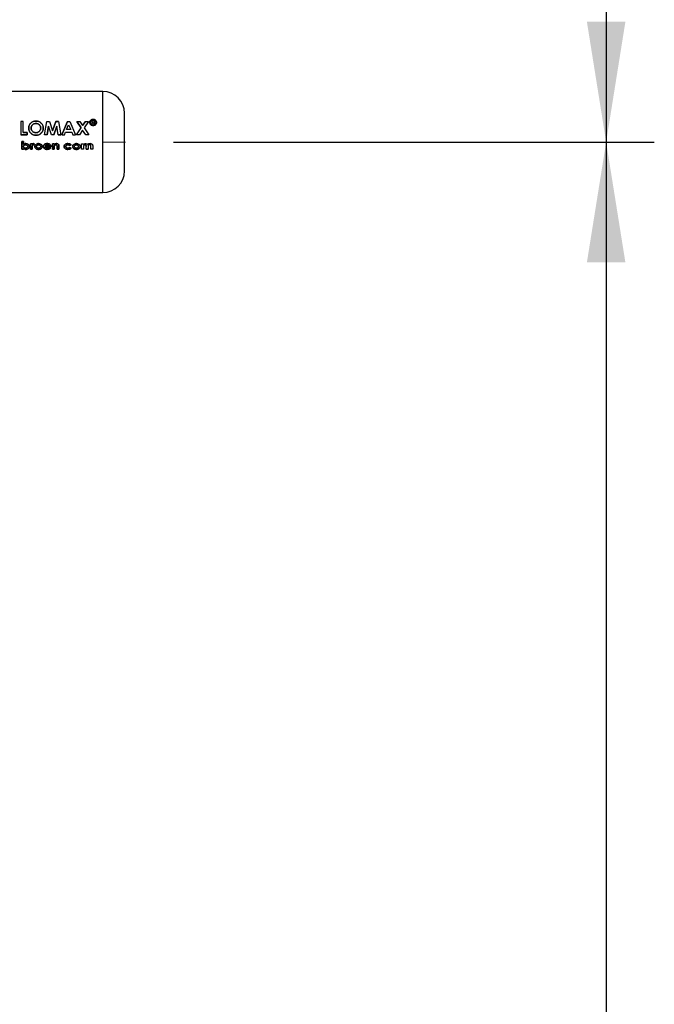
# Paper-space layout 'Blatt2' of a CAD drawing. Units: millimetres. Extents: x 0 to 423, y 0 to 297.
# Drawn here: x 174 to 187, y 212 to 232 of the extents above; entities that cross this region are included whole.
import ezdxf

# ---------------------------------------------------------------- set-up
doc = ezdxf.new("R2010")
doc.units = ezdxf.units.MM
doc.linetypes.add('CENTERX2', pattern=[20.32, 12.7, -2.54, 2.54, -2.54])
doc.layers.add('1', color=7, linetype='Continuous')
doc.styles.add('SLDTEXTSTYLE1', font='TXT', dxfattribs={"width": 0.605})
doc.dimstyles.new('SLDDIMSTYLE2', dxfattribs={"dimtxt": 3.5, "dimasz": 2.5, "dimexe": 0, "dimexo": 0.0625, "dimgap": 0.875, "dimtad": 1, "dimdec": 1, "dimlfac": 10, "dimrnd": 1e-09, "dimzin": 12, "dimdsep": 46, "dimtxsty": 'SLDTEXTSTYLE1', "dimsah": 1, "dimcen": 0.09, "dimadec": 0, "dimazin": 3, "dimtfac": 1, "dimtdec": 1, "dimtofl": 0, "dimtmove": 0, "dimatfit": 3, "dimfxl": 1, "dimfrac": 2, "dimtolj": 1, "dimtzin": 12, "dimarcsym": 0})

# ---------------------------------------------------------------- blocks, each defined once
blk = doc.blocks.new('_D_7')
at = {"layer": '1'}
for p, q in [((177.135, 229.482), (187.118, 229.482)), ((186.118, 229.482), (186.118, 181.582)), ((177.111, 181.582), (187.118, 181.582))]:
    blk.add_line(p, q, dxfattribs=at)
for points in [[(186.118, 229.482), (185.718, 226.982), (186.518, 226.982)], [(186.118, 181.582), (186.518, 184.082), (185.718, 184.082)]]:
    blk.add_solid(points, dxfattribs=at)
at = {"layer": '1', "insert": (181.606, 201.522), "char_height": 3.5, "attachment_point": 1, "rotation": 90, "style": 'SLDTEXTSTYLE1'}
blk.add_mtext('479', dxfattribs=at)
blk = doc.blocks.new('_D_8')
at = {"layer": '1'}
for p, q in [((152.363, 251.482), (187.118, 251.482)), ((186.118, 251.482), (186.118, 229.482)), ((177.135, 229.482), (187.118, 229.482))]:
    blk.add_line(p, q, dxfattribs=at)
for points in [[(186.118, 251.482), (185.718, 248.982), (186.518, 248.982)], [(186.118, 229.482), (186.518, 231.982), (185.718, 231.982)]]:
    blk.add_solid(points, dxfattribs=at)
at = {"layer": '1', "insert": (181.606, 236.472), "char_height": 3.5, "attachment_point": 1, "rotation": 90, "style": 'SLDTEXTSTYLE1'}
blk.add_mtext('220', dxfattribs=at)

psp = doc.layouts.new('Blatt2')

# ---------------------------------------------------------------- linework, layer by layer
at = {"color": 7, "linetype": 'Continuous', "lineweight": 30}
for p, q in [((175.668, 230.532), (173.068, 230.532)), ((173.964, 229.912), (173.964, 229.632)), ((174.016, 229.912), (173.964, 229.912)), ((174.016, 229.684), (174.016, 229.912)), ((174.457, 229.632), (174.506, 229.911)), ((174.506, 229.911), (174.56, 229.911)), ((174.54, 229.811), (174.509, 229.632)), ((174.509, 229.632), (174.54, 229.811)), ((174.601, 229.632), (174.54, 229.811)), ((174.56, 229.911), (174.626, 229.718)), ((174.693, 229.912), (174.626, 229.719)), ((174.626, 229.718), (174.693, 229.911)), ((174.712, 229.811), (174.652, 229.632)), ((174.652, 229.632), (174.712, 229.811)), ((174.747, 229.912), (174.693, 229.912)), ((174.693, 229.911), (174.747, 229.911)), ((174.743, 229.632), (174.712, 229.811)), ((174.747, 229.911), (174.796, 229.632)), ((174.934, 229.912), (174.817, 229.632)), ((174.817, 229.632), (174.934, 229.911)), ((174.915, 229.742), (174.958, 229.839)), ((174.934, 229.911), (174.983, 229.911)), ((174.958, 229.839), (175.002, 229.742)), ((174.983, 229.911), (175.1, 229.632)), ((175.125, 229.912), (175.217, 229.779)), ((175.125, 229.911), (175.187, 229.911)), ((175.217, 229.779), (175.125, 229.911)), ((175.187, 229.911), (175.248, 229.824)), ((175.309, 229.912), (175.248, 229.824)), ((175.248, 229.824), (175.309, 229.911)), ((175.37, 229.911), (175.278, 229.779)), ((175.309, 229.911), (175.37, 229.911)), ((175.437, 229.926), (175.437, 229.854)), ((175.47, 229.926), (175.437, 229.926)), ((175.437, 229.925), (175.47, 229.925)), ((175.437, 229.854), (175.449, 229.854)), ((175.449, 229.853), (175.437, 229.853)), ((175.449, 229.854), (175.449, 229.881)), ((175.449, 229.881), (175.47, 229.881)), ((175.47, 229.88), (175.449, 229.88)), ((175.486, 229.871), (175.486, 229.863)), ((175.486, 229.863), (175.486, 229.87)), ((175.488, 229.853), (175.486, 229.863)), ((175.486, 229.863), (175.488, 229.854)), ((175.488, 229.854), (175.503, 229.854)), ((175.503, 229.853), (175.488, 229.853)), ((175.496, 229.897), (175.498, 229.906)), ((175.498, 229.905), (175.496, 229.896)), ((175.498, 229.866), (175.498, 229.874)), ((175.498, 229.873), (175.498, 229.865)), ((175.503, 229.854), (175.501, 229.856)), ((175.502, 229.854), (175.503, 229.853)), ((174.098, 229.632), (173.964, 229.632)), ((173.964, 229.632), (174.098, 229.632)), ((174.098, 229.684), (174.016, 229.684)), ((174.016, 229.683), (174.098, 229.683)), ((174.098, 229.632), (174.098, 229.684)), ((174.098, 229.683), (174.098, 229.632)), ((174.509, 229.632), (174.457, 229.632)), ((174.652, 229.632), (174.601, 229.632)), ((174.796, 229.632), (174.743, 229.632)), ((174.743, 229.632), (174.796, 229.632)), ((174.817, 229.632), (174.872, 229.632)), ((174.872, 229.632), (174.895, 229.691)), ((174.895, 229.691), (175.022, 229.691)), ((175.002, 229.742), (174.915, 229.742)), ((175.022, 229.691), (175.044, 229.632)), ((175.044, 229.632), (175.1, 229.632)), ((175.119, 229.632), (175.217, 229.779)), ((175.18, 229.632), (175.119, 229.632)), ((175.248, 229.733), (175.18, 229.632)), ((175.315, 229.632), (175.248, 229.733)), ((175.278, 229.779), (175.376, 229.632)), ((175.376, 229.632), (175.315, 229.632)), ((173.987, 229.495), (174.024, 229.495)), ((173.987, 229.333), (173.987, 229.495)), ((174.024, 229.495), (173.987, 229.495)), ((173.987, 229.495), (173.987, 229.333)), ((174.024, 229.495), (174.024, 229.435)), ((174.024, 229.435), (174.024, 229.495)), ((174.166, 229.448), (174.199, 229.448)), ((174.166, 229.333), (174.166, 229.448)), ((174.166, 229.448), (174.166, 229.333)), ((174.199, 229.448), (174.166, 229.448)), ((174.199, 229.448), (174.199, 229.434)), ((174.199, 229.434), (174.199, 229.448)), ((174.232, 229.423), (174.222, 229.426)), ((174.222, 229.426), (174.232, 229.423)), ((174.229, 229.45), (174.243, 229.448)), ((174.243, 229.447), (174.229, 229.45)), ((174.243, 229.448), (174.232, 229.423)), ((174.232, 229.423), (174.243, 229.447)), ((174.553, 229.406), (174.471, 229.406)), ((174.589, 229.389), (174.589, 229.383)), ((174.589, 229.383), (174.589, 229.389)), ((174.62, 229.448), (174.657, 229.448)), ((174.62, 229.333), (174.62, 229.448)), ((174.62, 229.448), (174.62, 229.333)), ((174.657, 229.448), (174.62, 229.448)), ((174.657, 229.448), (174.657, 229.436)), ((174.657, 229.436), (174.657, 229.448)), ((174.754, 229.409), (174.754, 229.333)), ((174.754, 229.333), (174.754, 229.408)), ((175.011, 229.425), (174.981, 229.412)), ((174.981, 229.412), (175.011, 229.425)), ((175.227, 229.448), (175.263, 229.448)), ((175.227, 229.333), (175.227, 229.448)), ((175.263, 229.448), (175.263, 229.435)), ((175.324, 229.333), (175.324, 229.388)), ((175.422, 229.333), (175.422, 229.391)), ((175.459, 229.4), (175.459, 229.333)), ((174.024, 229.333), (173.987, 229.333)), ((173.987, 229.333), (174.024, 229.333)), ((174.024, 229.345), (174.024, 229.333)), ((174.024, 229.333), (174.024, 229.345)), ((174.035, 229.365), (174.049, 229.359)), ((174.203, 229.333), (174.166, 229.333)), ((174.166, 229.333), (174.203, 229.333)), ((174.203, 229.385), (174.203, 229.38)), ((174.203, 229.379), (174.203, 229.385)), ((174.203, 229.38), (174.203, 229.333)), ((174.203, 229.333), (174.203, 229.379)), ((174.589, 229.383), (174.469, 229.383)), ((174.469, 229.383), (174.589, 229.383)), ((174.548, 229.367), (174.579, 229.356)), ((174.579, 229.355), (174.548, 229.367)), ((174.657, 229.333), (174.62, 229.333)), ((174.62, 229.333), (174.657, 229.333)), ((174.657, 229.379), (174.657, 229.333)), ((174.657, 229.333), (174.657, 229.378)), ((174.718, 229.333), (174.718, 229.383)), ((174.718, 229.383), (174.718, 229.333)), ((174.754, 229.333), (174.718, 229.333)), ((174.718, 229.333), (174.754, 229.333)), ((174.98, 229.369), (175.009, 229.354)), ((175.009, 229.354), (174.98, 229.369)), ((175.263, 229.333), (175.227, 229.333)), ((175.263, 229.384), (175.263, 229.333)), ((175.361, 229.333), (175.324, 229.333)), ((175.324, 229.333), (175.361, 229.333)), ((175.361, 229.384), (175.361, 229.333)), ((175.459, 229.333), (175.422, 229.333)), ((173.068, 228.432), (175.668, 228.432))]:
    psp.add_line(p, q, dxfattribs=at)
at = {"color": 1, "linetype": 'Continuous', "lineweight": 30}
psp.add_line((175.668, 228.432), (175.668, 230.532), dxfattribs=at)
at = {"color": 7, "linetype": 'Continuous', "lineweight": 30}
for centre, start, end in [((175.668, 230.082), 0, 90), ((175.668, 228.882), 270, 0)]:
    psp.add_arc(centre, 0.45, start, end, dxfattribs=at)
for points, knots in [([(176.118, 228.882), (176.118, 228.89), (176.118, 228.903), (176.118, 228.978), (176.118, 229.055), (176.118, 229.151), (176.118, 229.291), (176.118, 229.482), (176.118, 229.674), (176.118, 229.814), (176.118, 229.91), (176.118, 229.987), (176.118, 230.062), (176.118, 230.074), (176.118, 230.082)], [0, 0, 0, 0, 0.119728, 0.18418, 0.25, 0.31582, 0.380272, 0.5, 0.619728, 0.68418, 0.75, 0.81582, 0.880272, 1, 1, 1, 1]), ([(174.28, 229.918), (174.26, 229.916), (174.22, 229.912), (174.17, 229.88), (174.135, 229.832), (174.13, 229.794), (174.128, 229.775)], [0, 0, 0, 0, 0.249649, 0.499611, 0.749719, 1, 1, 1, 1]), ([(174.128, 229.774), (174.13, 229.793), (174.135, 229.831), (174.17, 229.879), (174.22, 229.911), (174.26, 229.915), (174.28, 229.917)], [0, 0, 0, 0, 0.250006, 0.499999, 0.750075, 1, 1, 1, 1]), ([(174.18, 229.774), (174.181, 229.787), (174.183, 229.806), (174.195, 229.828), (174.208, 229.843), (174.223, 229.855), (174.246, 229.867), (174.266, 229.869), (174.279, 229.87)], [0, 0, 0, 0, 0.2496534, 0.3737683, 0.5001263, 0.626927, 0.7506166, 1, 1, 1, 1]), ([(174.279, 229.869), (174.266, 229.868), (174.246, 229.866), (174.223, 229.854), (174.208, 229.842), (174.195, 229.828), (174.183, 229.805), (174.181, 229.786), (174.18, 229.773)], [0, 0, 0, 0, 0.24941, 0.373105, 0.499894, 0.626253, 0.750358, 1, 1, 1, 1]), ([(174.279, 229.87), (174.292, 229.869), (174.312, 229.867), (174.335, 229.855), (174.355, 229.839), (174.374, 229.812), (174.377, 229.787), (174.378, 229.775)], [0, 0, 0, 0, 0.249372, 0.371585, 0.500168, 0.749897, 1, 1, 1, 1]), ([(174.378, 229.774), (174.377, 229.786), (174.374, 229.812), (174.355, 229.838), (174.335, 229.854), (174.312, 229.866), (174.292, 229.868), (174.279, 229.869)], [0, 0, 0, 0, 0.249834, 0.499448, 0.628036, 0.75035, 1, 1, 1, 1]), ([(174.43, 229.774), (174.428, 229.793), (174.425, 229.832), (174.389, 229.878), (174.34, 229.913), (174.3, 229.916), (174.28, 229.918)], [0, 0, 0, 0, 0.250373, 0.500479, 0.750391, 1, 1, 1, 1]), ([(174.28, 229.917), (174.3, 229.915), (174.34, 229.911), (174.389, 229.877), (174.425, 229.831), (174.428, 229.792), (174.43, 229.773)], [0, 0, 0, 0, 0.249888, 0.499906, 0.7499, 1, 1, 1, 1]), ([(175.466, 229.954), (175.457, 229.953), (175.439, 229.951), (175.416, 229.936), (175.399, 229.915), (175.397, 229.899), (175.396, 229.89)], [0, 0, 0, 0, 0.2497072, 0.4996326, 0.7495245, 1, 1, 1, 1]), ([(175.396, 229.889), (175.397, 229.898), (175.399, 229.914), (175.416, 229.935), (175.439, 229.95), (175.457, 229.952), (175.466, 229.952)], [0, 0, 0, 0, 0.250285, 0.500003, 0.750032, 1, 1, 1, 1]), ([(175.396, 229.89), (175.397, 229.882), (175.399, 229.865), (175.416, 229.843), (175.439, 229.828), (175.457, 229.826), (175.466, 229.825)], [0, 0, 0, 0, 0.250986, 0.500301, 0.750248, 1, 1, 1, 1]), ([(175.466, 229.824), (175.457, 229.825), (175.439, 229.827), (175.416, 229.842), (175.399, 229.864), (175.397, 229.881), (175.396, 229.889)], [0, 0, 0, 0, 0.253992, 0.500108, 0.749343, 1, 1, 1, 1]), ([(175.406, 229.89), (175.407, 229.897), (175.409, 229.912), (175.423, 229.93), (175.443, 229.942), (175.459, 229.944), (175.467, 229.944)], [0, 0, 0, 0, 0.253759, 0.500373, 0.749791, 1, 1, 1, 1]), ([(175.467, 229.943), (175.459, 229.943), (175.443, 229.941), (175.423, 229.929), (175.409, 229.911), (175.407, 229.896), (175.406, 229.889)], [0, 0, 0, 0, 0.2507053, 0.500039, 0.746511, 1, 1, 1, 1]), ([(175.467, 229.835), (175.459, 229.836), (175.443, 229.837), (175.426, 229.848), (175.416, 229.859), (175.408, 229.872), (175.407, 229.883), (175.406, 229.89)], [0, 0, 0, 0, 0.250406, 0.499143, 0.624417, 0.74991, 1, 1, 1, 1]), ([(175.406, 229.889), (175.407, 229.882), (175.408, 229.871), (175.416, 229.858), (175.426, 229.847), (175.443, 229.836), (175.459, 229.835), (175.467, 229.834)], [0, 0, 0, 0, 0.249917, 0.374896, 0.500513, 0.749424, 1, 1, 1, 1]), ([(175.537, 229.89), (175.536, 229.899), (175.533, 229.916), (175.517, 229.936), (175.494, 229.951), (175.476, 229.953), (175.466, 229.954)], [0, 0, 0, 0, 0.250116, 0.500328, 0.750268, 1, 1, 1, 1]), ([(175.466, 229.952), (175.476, 229.952), (175.494, 229.95), (175.517, 229.935), (175.533, 229.915), (175.536, 229.898), (175.537, 229.889)], [0, 0, 0, 0, 0.250005, 0.500061, 0.750159, 1, 1, 1, 1]), ([(175.466, 229.825), (175.476, 229.826), (175.494, 229.828), (175.517, 229.843), (175.534, 229.865), (175.536, 229.882), (175.537, 229.89)], [0, 0, 0, 0, 0.250268, 0.499752, 0.749527, 1, 1, 1, 1]), ([(175.537, 229.889), (175.536, 229.881), (175.534, 229.864), (175.517, 229.842), (175.494, 229.827), (175.476, 229.825), (175.466, 229.824)], [0, 0, 0, 0, 0.254338, 0.499907, 0.746241, 1, 1, 1, 1]), ([(175.467, 229.944), (175.474, 229.944), (175.49, 229.942), (175.51, 229.93), (175.524, 229.912), (175.526, 229.898), (175.527, 229.89)], [0, 0, 0, 0, 0.2506382, 0.4996149, 0.7477988, 1, 1, 1, 1]), ([(175.527, 229.889), (175.526, 229.897), (175.524, 229.911), (175.51, 229.929), (175.49, 229.941), (175.474, 229.943), (175.467, 229.943)], [0, 0, 0, 0, 0.25191, 0.500016, 0.749242, 1, 1, 1, 1]), ([(175.527, 229.89), (175.526, 229.883), (175.524, 229.872), (175.517, 229.859), (175.507, 229.848), (175.49, 229.837), (175.475, 229.836), (175.467, 229.835)], [0, 0, 0, 0, 0.253744, 0.375786, 0.500968, 0.747957, 1, 1, 1, 1]), ([(175.467, 229.834), (175.475, 229.835), (175.49, 229.836), (175.507, 229.847), (175.517, 229.858), (175.524, 229.871), (175.526, 229.882), (175.527, 229.889)], [0, 0, 0, 0, 0.25229, 0.499413, 0.624555, 0.746512, 1, 1, 1, 1]), ([(175.498, 229.906), (175.497, 229.909), (175.497, 229.914), (175.493, 229.919), (175.49, 229.922), (175.485, 229.925), (175.478, 229.926), (175.473, 229.926), (175.47, 229.926)], [0, 0, 0, 0, 0.248832, 0.3768537, 0.4996262, 0.6150578, 0.7495441, 1, 1, 1, 1]), ([(175.47, 229.881), (175.473, 229.881), (175.478, 229.881), (175.483, 229.879), (175.484, 229.878), (175.486, 229.875), (175.486, 229.873), (175.486, 229.871)], [0, 0, 0, 0, 0.499342, 0.629007, 0.689299, 0.749745, 1, 1, 1, 1]), ([(175.489, 229.89), (175.49, 229.891), (175.493, 229.893), (175.495, 229.895), (175.496, 229.897)], [0, 0, 0, 0, 0.51889, 1, 1, 1, 1]), ([(175.496, 229.896), (175.495, 229.894), (175.493, 229.892), (175.49, 229.89), (175.489, 229.889)], [0, 0, 0, 0, 0.482894, 1, 1, 1, 1]), ([(175.498, 229.874), (175.498, 229.877), (175.498, 229.881), (175.495, 229.886), (175.493, 229.888), (175.49, 229.889), (175.489, 229.89)], [0, 0, 0, 0, 0.500263, 0.602276, 0.716761, 1, 1, 1, 1]), ([(175.501, 229.856), (175.5, 229.857), (175.498, 229.86), (175.498, 229.864), (175.498, 229.866)], [0, 0, 0, 0, 0.499444, 1, 1, 1, 1]), ([(175.498, 229.865), (175.498, 229.863), (175.498, 229.86), (175.5, 229.857), (175.501, 229.855)], [0, 0, 0, 0, 0.5261299, 1, 1, 1, 1]), ([(174.128, 229.775), (174.13, 229.755), (174.134, 229.717), (174.164, 229.675), (174.195, 229.649), (174.23, 229.629), (174.26, 229.627), (174.28, 229.625)], [0, 0, 0, 0, 0.249966, 0.499826, 0.626899, 0.750551, 1, 1, 1, 1]), ([(174.28, 229.624), (174.26, 229.626), (174.23, 229.629), (174.195, 229.649), (174.164, 229.674), (174.134, 229.716), (174.13, 229.755), (174.128, 229.774)], [0, 0, 0, 0, 0.249729, 0.37344, 0.500561, 0.750308, 1, 1, 1, 1]), ([(174.216, 229.699), (174.211, 229.703), (174.2, 229.713), (174.184, 229.738), (174.182, 229.76), (174.18, 229.774)], [0, 0, 0, 0, 0.250569, 0.501127, 1, 1, 1, 1]), ([(174.18, 229.773), (174.182, 229.759), (174.184, 229.738), (174.198, 229.716), (174.208, 229.705), (174.213, 229.7), (174.216, 229.698)], [0, 0, 0, 0, 0.49846, 0.748954, 0.874447, 1, 1, 1, 1]), ([(174.28, 229.676), (174.268, 229.677), (174.245, 229.679), (174.226, 229.692), (174.216, 229.699)], [0, 0, 0, 0, 0.499893, 1, 1, 1, 1]), ([(174.216, 229.698), (174.226, 229.692), (174.245, 229.679), (174.268, 229.677), (174.28, 229.676)], [0, 0, 0, 0, 0.4999756, 1, 1, 1, 1]), ([(174.378, 229.775), (174.377, 229.762), (174.375, 229.737), (174.355, 229.709), (174.336, 229.693), (174.313, 229.68), (174.293, 229.678), (174.28, 229.676)], [0, 0, 0, 0, 0.250131, 0.499857, 0.628505, 0.750657, 1, 1, 1, 1]), ([(174.28, 229.676), (174.293, 229.677), (174.313, 229.679), (174.336, 229.692), (174.351, 229.705), (174.363, 229.72), (174.375, 229.742), (174.377, 229.761), (174.378, 229.774)], [0, 0, 0, 0, 0.249306, 0.371359, 0.499893, 0.626645, 0.750466, 1, 1, 1, 1]), ([(174.28, 229.625), (174.3, 229.627), (174.34, 229.631), (174.389, 229.667), (174.425, 229.716), (174.428, 229.755), (174.43, 229.774)], [0, 0, 0, 0, 0.249694, 0.499565, 0.749634, 1, 1, 1, 1]), ([(174.43, 229.773), (174.428, 229.754), (174.425, 229.715), (174.389, 229.666), (174.34, 229.631), (174.3, 229.626), (174.28, 229.624)], [0, 0, 0, 0, 0.250088, 0.500045, 0.750026, 1, 1, 1, 1]), ([(174.022, 229.391), (174.022, 229.393), (174.022, 229.398), (174.025, 229.405), (174.029, 229.411), (174.037, 229.418), (174.049, 229.423), (174.059, 229.424), (174.064, 229.424)], [0, 0, 0, 0, 0.12529, 0.250481, 0.37011, 0.500799, 0.750138, 1, 1, 1, 1]), ([(174.064, 229.357), (174.059, 229.357), (174.048, 229.358), (174.037, 229.363), (174.029, 229.37), (174.025, 229.376), (174.022, 229.383), (174.022, 229.388), (174.022, 229.391)], [0, 0, 0, 0, 0.249781, 0.499107, 0.629147, 0.749447, 0.874657, 1, 1, 1, 1]), ([(174.024, 229.435), (174.031, 229.439), (174.045, 229.449), (174.063, 229.45), (174.071, 229.45)], [0, 0, 0, 0, 0.499798, 1, 1, 1, 1]), ([(174.071, 229.45), (174.063, 229.45), (174.045, 229.449), (174.031, 229.439), (174.024, 229.435)], [0, 0, 0, 0, 0.500086, 1, 1, 1, 1]), ([(174.064, 229.424), (174.059, 229.424), (174.048, 229.423), (174.04, 229.418), (174.035, 229.416)], [0, 0, 0, 0, 0.5006192, 1, 1, 1, 1]), ([(174.064, 229.424), (174.069, 229.424), (174.078, 229.423), (174.09, 229.417), (174.098, 229.411), (174.102, 229.405), (174.105, 229.398), (174.105, 229.393), (174.105, 229.39)], [0, 0, 0, 0, 0.249821, 0.499169, 0.628452, 0.749516, 0.87468, 1, 1, 1, 1]), ([(174.105, 229.39), (174.105, 229.388), (174.105, 229.383), (174.102, 229.376), (174.098, 229.37), (174.09, 229.363), (174.079, 229.358), (174.069, 229.357), (174.064, 229.357)], [0, 0, 0, 0, 0.132233, 0.250312, 0.371229, 0.500768, 0.750186, 1, 1, 1, 1]), ([(174.142, 229.39), (174.141, 229.386), (174.141, 229.377), (174.136, 229.365), (174.129, 229.355), (174.116, 229.343), (174.096, 229.333), (174.079, 229.332), (174.07, 229.331)], [0, 0, 0, 0, 0.125124, 0.250181, 0.370569, 0.500532, 0.750134, 1, 1, 1, 1]), ([(174.07, 229.331), (174.079, 229.331), (174.096, 229.332), (174.116, 229.343), (174.129, 229.354), (174.136, 229.365), (174.141, 229.377), (174.141, 229.386), (174.142, 229.39)], [0, 0, 0, 0, 0.24962, 0.499091, 0.629004, 0.749515, 0.874703, 1, 1, 1, 1]), ([(174.071, 229.45), (174.08, 229.45), (174.097, 229.449), (174.117, 229.438), (174.129, 229.426), (174.137, 229.415), (174.141, 229.403), (174.142, 229.395), (174.142, 229.39)], [0, 0, 0, 0, 0.249904, 0.499411, 0.628516, 0.749691, 0.874797, 1, 1, 1, 1]), ([(174.142, 229.39), (174.142, 229.394), (174.141, 229.403), (174.137, 229.415), (174.129, 229.426), (174.117, 229.438), (174.097, 229.448), (174.08, 229.45), (174.071, 229.45)], [0, 0, 0, 0, 0.125365, 0.250605, 0.371802, 0.500971, 0.750345, 1, 1, 1, 1]), ([(174.199, 229.434), (174.2, 229.437), (174.204, 229.442), (174.212, 229.447), (174.22, 229.45), (174.226, 229.45), (174.229, 229.45)], [0, 0, 0, 0, 0.250005, 0.499907, 0.742592, 1, 1, 1, 1]), ([(174.229, 229.45), (174.226, 229.45), (174.22, 229.45), (174.212, 229.447), (174.204, 229.441), (174.2, 229.436), (174.199, 229.434)], [0, 0, 0, 0, 0.256014, 0.499868, 0.749799, 1, 1, 1, 1]), ([(174.222, 229.426), (174.22, 229.426), (174.216, 229.425), (174.211, 229.421), (174.207, 229.416), (174.203, 229.404), (174.203, 229.394), (174.203, 229.385)], [0, 0, 0, 0, 0.12522, 0.24898, 0.370439, 0.499075, 1, 1, 1, 1]), ([(174.203, 229.385), (174.203, 229.393), (174.203, 229.404), (174.207, 229.416), (174.211, 229.421), (174.216, 229.425), (174.22, 229.426), (174.222, 229.426)], [0, 0, 0, 0, 0.501223, 0.629823, 0.751333, 0.874983, 1, 1, 1, 1]), ([(174.256, 229.39), (174.256, 229.395), (174.257, 229.404), (174.264, 229.42), (174.274, 229.429), (174.281, 229.435)], [0, 0, 0, 0, 0.250555, 0.501053, 1, 1, 1, 1]), ([(174.281, 229.435), (174.274, 229.429), (174.264, 229.42), (174.257, 229.404), (174.256, 229.395), (174.256, 229.39)], [0, 0, 0, 0, 0.498708, 0.749277, 1, 1, 1, 1]), ([(174.332, 229.331), (174.323, 229.331), (174.305, 229.333), (174.284, 229.343), (174.271, 229.354), (174.262, 229.365), (174.257, 229.377), (174.256, 229.386), (174.256, 229.39)], [0, 0, 0, 0, 0.249989, 0.4996, 0.630578, 0.749985, 0.874972, 1, 1, 1, 1]), ([(174.256, 229.39), (174.256, 229.386), (174.257, 229.377), (174.262, 229.364), (174.271, 229.354), (174.284, 229.342), (174.305, 229.332), (174.323, 229.331), (174.332, 229.331)], [0, 0, 0, 0, 0.125198, 0.250314, 0.369731, 0.500765, 0.750243, 1, 1, 1, 1]), ([(174.281, 229.435), (174.289, 229.439), (174.305, 229.449), (174.323, 229.45), (174.332, 229.45)], [0, 0, 0, 0, 0.49978, 1, 1, 1, 1]), ([(174.332, 229.45), (174.323, 229.45), (174.305, 229.449), (174.289, 229.439), (174.281, 229.435)], [0, 0, 0, 0, 0.500119, 1, 1, 1, 1]), ([(174.292, 229.39), (174.293, 229.393), (174.293, 229.398), (174.295, 229.405), (174.3, 229.411), (174.307, 229.417), (174.318, 229.423), (174.328, 229.424), (174.333, 229.424)], [0, 0, 0, 0, 0.133646, 0.250362, 0.371887, 0.50078, 0.750149, 1, 1, 1, 1]), ([(174.333, 229.357), (174.328, 229.357), (174.318, 229.358), (174.307, 229.363), (174.299, 229.37), (174.295, 229.376), (174.293, 229.383), (174.293, 229.388), (174.292, 229.39)], [0, 0, 0, 0, 0.249832, 0.499159, 0.627791, 0.749551, 0.86597, 1, 1, 1, 1]), ([(174.332, 229.45), (174.342, 229.45), (174.36, 229.448), (174.381, 229.439), (174.395, 229.427), (174.403, 229.417), (174.409, 229.404), (174.41, 229.395), (174.41, 229.391)], [0, 0, 0, 0, 0.258521, 0.499732, 0.626034, 0.750045, 0.873409, 1, 1, 1, 1]), ([(174.41, 229.39), (174.41, 229.395), (174.409, 229.404), (174.403, 229.417), (174.395, 229.427), (174.381, 229.438), (174.36, 229.448), (174.342, 229.45), (174.332, 229.45)], [0, 0, 0, 0, 0.126511, 0.250254, 0.374277, 0.500629, 0.741707, 1, 1, 1, 1]), ([(174.41, 229.391), (174.41, 229.386), (174.409, 229.377), (174.403, 229.365), (174.395, 229.354), (174.381, 229.342), (174.36, 229.333), (174.342, 229.332), (174.332, 229.331)], [0, 0, 0, 0, 0.124971, 0.249963, 0.374508, 0.50029, 0.745294, 1, 1, 1, 1]), ([(174.332, 229.331), (174.342, 229.331), (174.36, 229.332), (174.381, 229.342), (174.395, 229.353), (174.403, 229.364), (174.409, 229.377), (174.41, 229.386), (174.41, 229.39)], [0, 0, 0, 0, 0.253288, 0.499353, 0.625076, 0.749743, 0.87486, 1, 1, 1, 1]), ([(174.333, 229.424), (174.338, 229.424), (174.348, 229.423), (174.359, 229.417), (174.367, 229.411), (174.371, 229.405), (174.373, 229.398), (174.374, 229.393), (174.374, 229.39)], [0, 0, 0, 0, 0.249895, 0.499207, 0.627637, 0.749611, 0.866161, 1, 1, 1, 1]), ([(174.374, 229.39), (174.374, 229.388), (174.373, 229.383), (174.371, 229.376), (174.367, 229.37), (174.359, 229.363), (174.348, 229.358), (174.338, 229.357), (174.333, 229.357)], [0, 0, 0, 0, 0.125345, 0.250565, 0.370975, 0.500889, 0.750188, 1, 1, 1, 1]), ([(174.435, 229.39), (174.435, 229.394), (174.436, 229.403), (174.441, 229.416), (174.449, 229.427), (174.463, 229.439), (174.484, 229.449), (174.502, 229.45), (174.511, 229.45)], [0, 0, 0, 0, 0.125115, 0.250134, 0.370234, 0.500448, 0.749955, 1, 1, 1, 1]), ([(174.511, 229.45), (174.502, 229.45), (174.484, 229.449), (174.463, 229.439), (174.449, 229.427), (174.441, 229.416), (174.436, 229.403), (174.435, 229.394), (174.435, 229.39)], [0, 0, 0, 0, 0.249807, 0.499172, 0.629336, 0.749557, 0.874708, 1, 1, 1, 1]), ([(174.513, 229.331), (174.504, 229.331), (174.486, 229.332), (174.464, 229.342), (174.45, 229.353), (174.441, 229.364), (174.436, 229.376), (174.435, 229.385), (174.435, 229.39)], [0, 0, 0, 0, 0.250157, 0.49967, 0.6292, 0.749977, 0.874932, 1, 1, 1, 1]), ([(174.435, 229.39), (174.435, 229.385), (174.436, 229.376), (174.441, 229.363), (174.45, 229.353), (174.464, 229.341), (174.486, 229.332), (174.504, 229.331), (174.513, 229.331)], [0, 0, 0, 0, 0.125241, 0.250329, 0.371121, 0.500703, 0.750073, 1, 1, 1, 1]), ([(174.471, 229.406), (174.473, 229.408), (174.477, 229.414), (174.482, 229.418), (174.485, 229.42)], [0, 0, 0, 0, 0.5009008, 1, 1, 1, 1]), ([(174.485, 229.42), (174.49, 229.421), (174.498, 229.425), (174.508, 229.426), (174.513, 229.426)], [0, 0, 0, 0, 0.499757, 1, 1, 1, 1]), ([(174.511, 229.45), (174.52, 229.45), (174.539, 229.449), (174.561, 229.439), (174.575, 229.427), (174.584, 229.416), (174.589, 229.403), (174.589, 229.393), (174.589, 229.389)], [0, 0, 0, 0, 0.250166, 0.499628, 0.628674, 0.749846, 0.874848, 1, 1, 1, 1]), ([(174.589, 229.389), (174.589, 229.393), (174.589, 229.403), (174.584, 229.416), (174.575, 229.427), (174.561, 229.439), (174.539, 229.449), (174.52, 229.45), (174.511, 229.45)], [0, 0, 0, 0, 0.125331, 0.25047, 0.371665, 0.500761, 0.750074, 1, 1, 1, 1]), ([(174.513, 229.426), (174.521, 229.425), (174.533, 229.424), (174.545, 229.417), (174.55, 229.411), (174.552, 229.407), (174.553, 229.406)], [0, 0, 0, 0, 0.4985988, 0.7490818, 0.8717226, 1, 1, 1, 1]), ([(174.657, 229.436), (174.664, 229.44), (174.678, 229.448), (174.694, 229.45), (174.702, 229.45)], [0, 0, 0, 0, 0.500495, 1, 1, 1, 1]), ([(174.702, 229.45), (174.694, 229.45), (174.678, 229.448), (174.664, 229.44), (174.657, 229.436)], [0, 0, 0, 0, 0.499406, 1, 1, 1, 1]), ([(174.658, 229.402), (174.658, 229.399), (174.657, 229.391), (174.657, 229.384), (174.657, 229.379)], [0, 0, 0, 0, 0.372892, 1, 1, 1, 1]), ([(174.657, 229.378), (174.657, 229.383), (174.657, 229.391), (174.658, 229.399), (174.658, 229.402)], [0, 0, 0, 0, 0.627148, 1, 1, 1, 1]), ([(174.691, 229.424), (174.687, 229.424), (174.68, 229.423), (174.671, 229.419), (174.662, 229.412), (174.66, 229.405), (174.658, 229.402)], [0, 0, 0, 0, 0.2504021, 0.5003298, 0.7500646, 1, 1, 1, 1]), ([(174.658, 229.402), (174.66, 229.405), (174.662, 229.412), (174.671, 229.419), (174.68, 229.423), (174.687, 229.424), (174.691, 229.424)], [0, 0, 0, 0, 0.250192, 0.49999, 0.749803, 1, 1, 1, 1]), ([(174.718, 229.383), (174.718, 229.389), (174.717, 229.398), (174.716, 229.41), (174.711, 229.417), (174.705, 229.421), (174.698, 229.424), (174.693, 229.424), (174.691, 229.424)], [0, 0, 0, 0, 0.313159, 0.50047, 0.623413, 0.74707, 0.869547, 1, 1, 1, 1]), ([(174.691, 229.424), (174.693, 229.424), (174.698, 229.424), (174.705, 229.421), (174.711, 229.417), (174.716, 229.41), (174.717, 229.398), (174.718, 229.389), (174.718, 229.383)], [0, 0, 0, 0, 0.128489, 0.251738, 0.376013, 0.499092, 0.686508, 1, 1, 1, 1]), ([(174.702, 229.45), (174.709, 229.45), (174.723, 229.449), (174.735, 229.442), (174.741, 229.438)], [0, 0, 0, 0, 0.50048, 1, 1, 1, 1]), ([(174.741, 229.438), (174.735, 229.442), (174.723, 229.449), (174.709, 229.45), (174.702, 229.45)], [0, 0, 0, 0, 0.499627, 1, 1, 1, 1]), ([(174.741, 229.438), (174.743, 229.437), (174.747, 229.433), (174.753, 229.423), (174.754, 229.414), (174.754, 229.409)], [0, 0, 0, 0, 0.254831, 0.500836, 1, 1, 1, 1]), ([(174.754, 229.408), (174.754, 229.414), (174.753, 229.423), (174.747, 229.433), (174.743, 229.436), (174.741, 229.438)], [0, 0, 0, 0, 0.499377, 0.744097, 1, 1, 1, 1]), ([(174.862, 229.39), (174.863, 229.395), (174.863, 229.404), (174.87, 229.417), (174.879, 229.428), (174.893, 229.439), (174.916, 229.449), (174.934, 229.45), (174.944, 229.45)], [0, 0, 0, 0, 0.124945, 0.249931, 0.371796, 0.500162, 0.744728, 1, 1, 1, 1]), ([(174.944, 229.45), (174.935, 229.45), (174.916, 229.449), (174.893, 229.439), (174.879, 229.428), (174.87, 229.417), (174.863, 229.404), (174.863, 229.395), (174.862, 229.39)], [0, 0, 0, 0, 0.253655, 0.499474, 0.627775, 0.74976, 0.874873, 1, 1, 1, 1]), ([(174.943, 229.331), (174.934, 229.331), (174.915, 229.332), (174.893, 229.341), (174.878, 229.353), (174.869, 229.363), (174.863, 229.376), (174.863, 229.385), (174.862, 229.39)], [0, 0, 0, 0, 0.250265, 0.499713, 0.625346, 0.753056, 0.875634, 1, 1, 1, 1]), ([(174.862, 229.39), (174.863, 229.385), (174.863, 229.376), (174.869, 229.363), (174.878, 229.352), (174.893, 229.341), (174.915, 229.332), (174.934, 229.331), (174.943, 229.331)], [0, 0, 0, 0, 0.124796, 0.247529, 0.373772, 0.500667, 0.749966, 1, 1, 1, 1]), ([(174.944, 229.424), (174.939, 229.424), (174.928, 229.423), (174.916, 229.418), (174.907, 229.411), (174.903, 229.405), (174.899, 229.398), (174.899, 229.393), (174.899, 229.39)], [0, 0, 0, 0, 0.250277, 0.49988, 0.629901, 0.75015, 0.868939, 1, 1, 1, 1]), ([(174.899, 229.39), (174.899, 229.392), (174.899, 229.398), (174.903, 229.405), (174.907, 229.411), (174.916, 229.418), (174.928, 229.423), (174.939, 229.424), (174.944, 229.424)], [0, 0, 0, 0, 0.131197, 0.250157, 0.370398, 0.500492, 0.749951, 1, 1, 1, 1]), ([(174.899, 229.39), (174.899, 229.387), (174.899, 229.382), (174.902, 229.375), (174.907, 229.369), (174.915, 229.363), (174.927, 229.358), (174.937, 229.357), (174.943, 229.357)], [0, 0, 0, 0, 0.130728, 0.249819, 0.369362, 0.50015, 0.749722, 1, 1, 1, 1]), ([(174.943, 229.357), (174.937, 229.357), (174.927, 229.358), (174.915, 229.363), (174.907, 229.369), (174.902, 229.375), (174.899, 229.382), (174.899, 229.387), (174.899, 229.39)], [0, 0, 0, 0, 0.250044, 0.499464, 0.630167, 0.749856, 0.869052, 1, 1, 1, 1]), ([(174.944, 229.45), (174.956, 229.449), (174.975, 229.448), (174.997, 229.437), (175.006, 229.429), (175.011, 229.425)], [0, 0, 0, 0, 0.5028438, 0.7515501, 1, 1, 1, 1]), ([(175.011, 229.425), (175.007, 229.429), (174.998, 229.436), (174.976, 229.448), (174.957, 229.449), (174.944, 229.45)], [0, 0, 0, 0, 0.231882, 0.46858, 1, 1, 1, 1]), ([(174.981, 229.412), (174.975, 229.416), (174.964, 229.423), (174.951, 229.424), (174.944, 229.424)], [0, 0, 0, 0, 0.499565, 1, 1, 1, 1]), ([(174.944, 229.424), (174.951, 229.424), (174.964, 229.423), (174.975, 229.415), (174.981, 229.412)], [0, 0, 0, 0, 0.500302, 1, 1, 1, 1]), ([(175.041, 229.39), (175.042, 229.395), (175.042, 229.404), (175.049, 229.42), (175.06, 229.429), (175.067, 229.435)], [0, 0, 0, 0, 0.250555, 0.501053, 1, 1, 1, 1]), ([(175.067, 229.435), (175.06, 229.429), (175.049, 229.42), (175.042, 229.404), (175.042, 229.395), (175.041, 229.39)], [0, 0, 0, 0, 0.498708, 0.749277, 1, 1, 1, 1]), ([(175.118, 229.331), (175.109, 229.331), (175.091, 229.333), (175.07, 229.343), (175.056, 229.354), (175.048, 229.365), (175.042, 229.377), (175.042, 229.386), (175.041, 229.39)], [0, 0, 0, 0, 0.249989, 0.4996, 0.630578, 0.749985, 0.874972, 1, 1, 1, 1]), ([(175.041, 229.39), (175.042, 229.386), (175.042, 229.377), (175.048, 229.364), (175.056, 229.354), (175.07, 229.342), (175.091, 229.332), (175.109, 229.331), (175.118, 229.331)], [0, 0, 0, 0, 0.125198, 0.250314, 0.369731, 0.500765, 0.750243, 1, 1, 1, 1]), ([(175.067, 229.435), (175.075, 229.439), (175.09, 229.449), (175.109, 229.45), (175.118, 229.45)], [0, 0, 0, 0, 0.49978, 1, 1, 1, 1]), ([(175.118, 229.45), (175.109, 229.45), (175.09, 229.449), (175.075, 229.439), (175.067, 229.435)], [0, 0, 0, 0, 0.500119, 1, 1, 1, 1]), ([(175.078, 229.39), (175.078, 229.393), (175.079, 229.398), (175.081, 229.405), (175.085, 229.411), (175.093, 229.417), (175.104, 229.423), (175.114, 229.424), (175.119, 229.424)], [0, 0, 0, 0, 0.133646, 0.250362, 0.371887, 0.50078, 0.750149, 1, 1, 1, 1]), ([(175.118, 229.357), (175.114, 229.357), (175.104, 229.358), (175.092, 229.363), (175.085, 229.37), (175.081, 229.376), (175.078, 229.383), (175.078, 229.388), (175.078, 229.39)], [0, 0, 0, 0, 0.249832, 0.499159, 0.627791, 0.749551, 0.86597, 1, 1, 1, 1]), ([(175.118, 229.45), (175.127, 229.45), (175.145, 229.448), (175.166, 229.439), (175.18, 229.427), (175.189, 229.417), (175.195, 229.404), (175.196, 229.395), (175.196, 229.391)], [0, 0, 0, 0, 0.2585207, 0.4997325, 0.6260345, 0.7500449, 0.8734088, 1, 1, 1, 1]), ([(175.196, 229.39), (175.196, 229.395), (175.195, 229.404), (175.189, 229.417), (175.18, 229.427), (175.166, 229.438), (175.145, 229.448), (175.127, 229.45), (175.118, 229.45)], [0, 0, 0, 0, 0.126511, 0.250254, 0.374277, 0.500629, 0.741707, 1, 1, 1, 1]), ([(175.196, 229.391), (175.196, 229.386), (175.195, 229.377), (175.189, 229.365), (175.181, 229.354), (175.167, 229.342), (175.145, 229.333), (175.127, 229.332), (175.118, 229.331)], [0, 0, 0, 0, 0.124971, 0.249963, 0.374508, 0.50029, 0.745294, 1, 1, 1, 1]), ([(175.159, 229.39), (175.159, 229.388), (175.159, 229.383), (175.156, 229.376), (175.152, 229.37), (175.145, 229.363), (175.133, 229.358), (175.123, 229.357), (175.118, 229.357)], [0, 0, 0, 0, 0.125345, 0.250565, 0.370975, 0.500889, 0.750188, 1, 1, 1, 1]), ([(175.118, 229.331), (175.127, 229.331), (175.145, 229.332), (175.167, 229.342), (175.181, 229.353), (175.189, 229.364), (175.195, 229.377), (175.196, 229.386), (175.196, 229.39)], [0, 0, 0, 0, 0.2532883, 0.4993529, 0.6250763, 0.7497429, 0.8748603, 1, 1, 1, 1]), ([(175.119, 229.424), (175.124, 229.424), (175.133, 229.423), (175.145, 229.417), (175.152, 229.411), (175.156, 229.405), (175.159, 229.398), (175.159, 229.393), (175.159, 229.39)], [0, 0, 0, 0, 0.249895, 0.499207, 0.627637, 0.749611, 0.866161, 1, 1, 1, 1]), ([(175.263, 229.435), (175.27, 229.439), (175.285, 229.449), (175.302, 229.45), (175.311, 229.45)], [0, 0, 0, 0, 0.499478, 1, 1, 1, 1]), ([(175.297, 229.424), (175.292, 229.423), (175.284, 229.423), (175.275, 229.417), (175.27, 229.413), (175.266, 229.406), (175.263, 229.396), (175.263, 229.389), (175.263, 229.384)], [0, 0, 0, 0, 0.264031, 0.382273, 0.499514, 0.617976, 0.749482, 1, 1, 1, 1]), ([(175.324, 229.388), (175.324, 229.392), (175.324, 229.399), (175.322, 229.408), (175.32, 229.414), (175.315, 229.419), (175.308, 229.423), (175.301, 229.424), (175.297, 229.424)], [0, 0, 0, 0, 0.250728, 0.384128, 0.500998, 0.624895, 0.75081, 1, 1, 1, 1]), ([(175.297, 229.424), (175.301, 229.423), (175.308, 229.423), (175.315, 229.418), (175.32, 229.413), (175.322, 229.407), (175.324, 229.399), (175.324, 229.392), (175.324, 229.388)], [0, 0, 0, 0, 0.248862, 0.374614, 0.498574, 0.615451, 0.749028, 1, 1, 1, 1]), ([(175.311, 229.45), (175.32, 229.45), (175.332, 229.448), (175.347, 229.44), (175.353, 229.433), (175.355, 229.43)], [0, 0, 0, 0, 0.499, 0.749535, 1, 1, 1, 1]), ([(175.355, 229.43), (175.359, 229.433), (175.366, 229.44), (175.383, 229.448), (175.397, 229.45), (175.407, 229.45)], [0, 0, 0, 0, 0.250391, 0.500827, 1, 1, 1, 1]), ([(175.407, 229.45), (175.397, 229.449), (175.383, 229.448), (175.366, 229.44), (175.359, 229.433), (175.355, 229.43)], [0, 0, 0, 0, 0.499001, 0.749457, 1, 1, 1, 1]), ([(175.395, 229.424), (175.39, 229.423), (175.382, 229.423), (175.373, 229.418), (175.368, 229.413), (175.364, 229.407), (175.361, 229.397), (175.361, 229.389), (175.361, 229.384)], [0, 0, 0, 0, 0.2669422, 0.3847123, 0.4996003, 0.6181654, 0.7494504, 1, 1, 1, 1]), ([(175.422, 229.391), (175.422, 229.396), (175.421, 229.404), (175.418, 229.414), (175.414, 229.419), (175.406, 229.423), (175.4, 229.424), (175.395, 229.424)], [0, 0, 0, 0, 0.292372, 0.500246, 0.607972, 0.721793, 1, 1, 1, 1]), ([(175.407, 229.45), (175.414, 229.45), (175.424, 229.449), (175.437, 229.444), (175.446, 229.438), (175.453, 229.431), (175.458, 229.417), (175.458, 229.407), (175.459, 229.4)], [0, 0, 0, 0, 0.249957, 0.379223, 0.500332, 0.624736, 0.74933, 1, 1, 1, 1]), ([(174.07, 229.331), (174.062, 229.331), (174.045, 229.332), (174.031, 229.341), (174.024, 229.345)], [0, 0, 0, 0, 0.500075, 1, 1, 1, 1]), ([(174.024, 229.345), (174.031, 229.341), (174.045, 229.332), (174.062, 229.331), (174.07, 229.331)], [0, 0, 0, 0, 0.500036, 1, 1, 1, 1]), ([(174.469, 229.383), (174.47, 229.381), (174.471, 229.377), (174.476, 229.368), (174.485, 229.361), (174.498, 229.356), (174.507, 229.355), (174.512, 229.355)], [0, 0, 0, 0, 0.132458, 0.250309, 0.499606, 0.749524, 1, 1, 1, 1]), ([(174.512, 229.355), (174.507, 229.355), (174.498, 229.355), (174.485, 229.36), (174.476, 229.368), (174.471, 229.376), (174.47, 229.381), (174.469, 229.383)], [0, 0, 0, 0, 0.2502695, 0.5000528, 0.749404, 0.8673376, 1, 1, 1, 1]), ([(174.512, 229.355), (174.519, 229.356), (174.532, 229.356), (174.542, 229.363), (174.548, 229.367)], [0, 0, 0, 0, 0.500327, 1, 1, 1, 1]), ([(174.548, 229.367), (174.542, 229.363), (174.532, 229.356), (174.519, 229.355), (174.512, 229.355)], [0, 0, 0, 0, 0.499796, 1, 1, 1, 1]), ([(174.579, 229.356), (174.575, 229.352), (174.566, 229.343), (174.544, 229.333), (174.525, 229.332), (174.513, 229.331)], [0, 0, 0, 0, 0.2502312, 0.5004714, 1, 1, 1, 1]), ([(174.513, 229.331), (174.525, 229.331), (174.544, 229.332), (174.566, 229.343), (174.575, 229.351), (174.579, 229.355)], [0, 0, 0, 0, 0.499358, 0.749615, 1, 1, 1, 1]), ([(174.943, 229.357), (174.949, 229.357), (174.959, 229.358), (174.972, 229.363), (174.978, 229.367), (174.98, 229.369)], [0, 0, 0, 0, 0.4996921, 0.7498971, 1, 1, 1, 1]), ([(174.98, 229.369), (174.978, 229.367), (174.972, 229.363), (174.959, 229.358), (174.949, 229.357), (174.943, 229.357)], [0, 0, 0, 0, 0.250224, 0.500438, 1, 1, 1, 1]), ([(175.009, 229.354), (175.004, 229.35), (174.995, 229.342), (174.973, 229.333), (174.955, 229.332), (174.943, 229.331)], [0, 0, 0, 0, 0.250152, 0.500444, 1, 1, 1, 1]), ([(174.943, 229.331), (174.955, 229.331), (174.973, 229.332), (174.995, 229.342), (175.004, 229.35), (175.009, 229.354)], [0, 0, 0, 0, 0.4994039, 0.7497089, 1, 1, 1, 1])]:
    psp.add_open_spline(points, degree=3, knots=knots, dxfattribs=at)
at = {"layer": '1', "linetype": 'CENTERX2', "lineweight": 0}
psp.add_line((175.662, 229.482), (176.135, 229.482), dxfattribs=at)

# ---------------------------------------------------------------- dimensions: what is measured, and where the dimension line sits
at = {"layer": '1'}
for base, p1, p2, picture, middle in [((186.118, 229.482), (151.363, 251.482), (176.135, 229.482), '_D_8', (186.118, 240.482)), ((186.118, 181.582), (176.135, 229.482), (176.111, 181.582), '_D_7', (186.118, 205.532))]:
    dim = psp.add_linear_dim(base=base, p1=p1, p2=p2, angle=90, dimstyle='SLDDIMSTYLE2', dxfattribs=at)
    dim.commit()
    dim.dimension.update_dxf_attribs({"geometry": picture, "text_midpoint": middle, "dimtype": 160})

doc.saveas('drawing.dxf')
